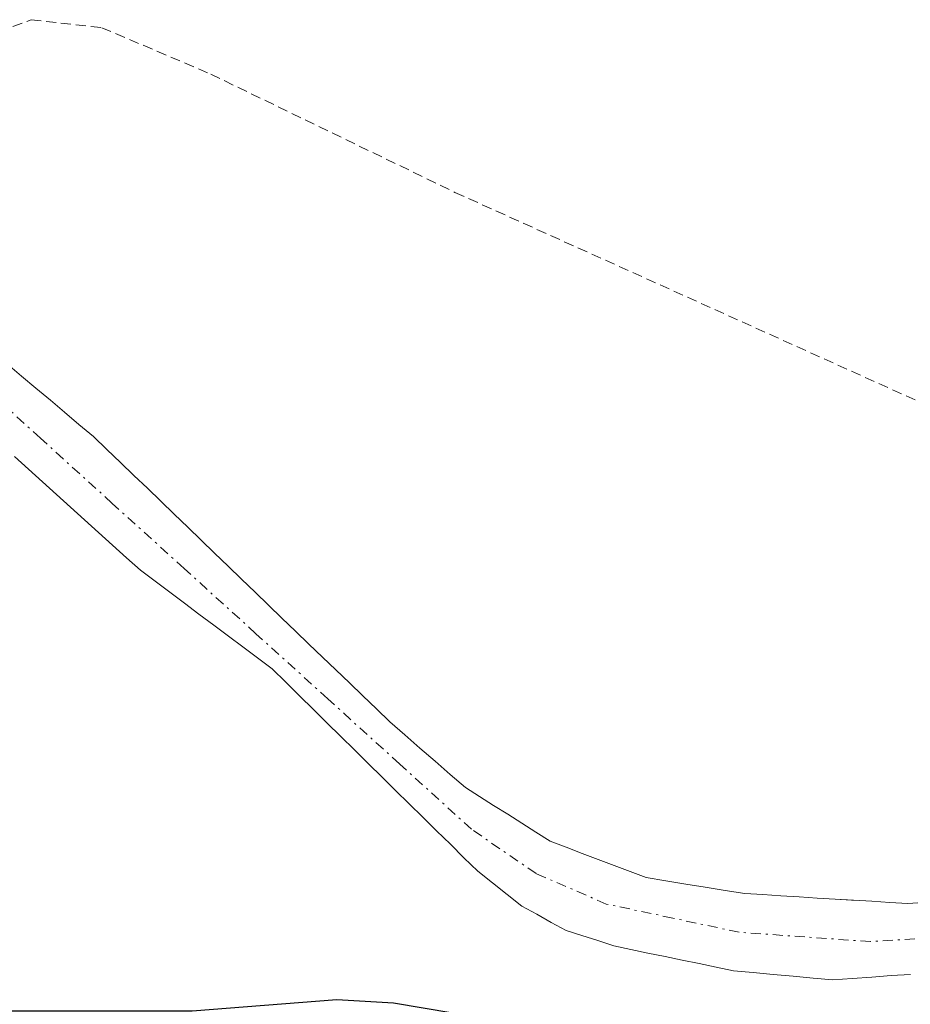
# Model space of a CAD drawing. Units: metres. Extents: x 671798 to 675259, y 4749087 to 4751486.
# Drawn here: x 674630 to 674674, y 4749242 to 4749291 of the extents above; entities that cross this region are included whole.
import ezdxf

# ---------------------------------------------------------------- set-up
doc = ezdxf.new("R2010")
doc.units = ezdxf.units.M
doc.header["$MEASUREMENT"] = 0
doc.linetypes.add('TRAZO_Y_PUNTO', pattern=[1, 0.5, -0.25, 0, -0.25])
doc.linetypes.add('TRAZOS', pattern=[0.75, 0.5, -0.25])
for name, color, linetype, lineweight in [('Alambrada', 19, 'TRAZOS', 0), ('Arbolado forestal CxS', 92, 'Continuous', 0), ('Corriente natural Cxs', 5, 'Continuous', 13), ('Corriente natural eje', 5, 'TRAZO_Y_PUNTO', 0), ('Corriente natural superficial', 5, 'Continuous', 13), ('Curva de nivel maestra', 36, 'Continuous', 30), ('Prado CxS', 92, 'Continuous', 0), ('Suelo desnudo CxS', 43, 'Continuous', 0)]:
    doc.layers.add(name, color=color, linetype=linetype, lineweight=lineweight)

# ---------------------------------------------------------------- blocks, each defined once
blk = doc.blocks.new('*U158')
at = {"layer": 'Suelo desnudo CxS', "color": 43, "linetype": 'Continuous', "lineweight": 0}
for points in [[(674629.0401, 4749273.5201, 1046.1393), (674629.7501, 4749272.9201, 1046.142), (674630.4701, 4749272.3201, 1046.1455), (674631.1901, 4749271.7101, 1046.1702), (674631.9001, 4749271.1101, 1046.1861), (674632.6201, 4749270.5001, 1046.1993), (674633.3401, 4749269.9001, 1046.2316), (674634.0101, 4749269.2501, 1046.2556), (674634.6901, 4749268.6001, 1046.2718), (674635.3601, 4749267.9501, 1046.2798), (674636.0401, 4749267.3101, 1046.289), (674636.7101, 4749266.6601, 1046.3127), (674637.3801, 4749266.0101, 1046.3291), (674638.0601, 4749265.3601, 1046.3556), (674638.7301, 4749264.7101, 1046.3757), (674639.4001, 4749264.0601, 1046.3857), (674640.0801, 4749263.4201, 1046.3857), (674640.7501, 4749262.7701, 1046.3756), (674641.4301, 4749262.1201, 1046.4281), (674642.1001, 4749261.4701, 1046.5423), (674642.7701, 4749260.8201, 1046.6624), (674643.4501, 4749260.1701, 1046.765), (674644.1201, 4749259.5201, 1046.8559), (674644.7901, 4749258.8701, 1046.935), (674645.4701, 4749258.2301, 1047.0003), (674646.1401, 4749257.5801, 1047.0558), (674646.8101, 4749256.9301, 1047.0398), (674647.4901, 4749256.2801, 1047.029), (674648.1601, 4749255.6301, 1047.0086), (674648.9201, 4749254.9801, 1046.9994), (674649.6701, 4749254.3201, 1047.0107), (674650.4301, 4749253.6701, 1047.0399), (674651.1801, 4749253.0101, 1047.0896), (674651.9401, 4749252.3601, 1047.1652), (674652.6501, 4749251.9101, 1047.218), (674653.3501, 4749251.4601, 1047.2226), (674654.0601, 4749251.0201, 1047.2283), (674654.7701, 4749250.5701, 1047.2399), (674655.4701, 4749250.1201, 1047.2563), (674656.1801, 4749249.6701, 1047.2759), (674656.9801, 4749249.3701, 1047.2614), (674657.6139, 4749249.1245, 1047.272), (674657.7801, 4749249.0601, 1047.2972), (674658.5801, 4749248.7601, 1047.4207), (674659.3901, 4749248.4601, 1047.5519), (674660.1901, 4749248.1501, 1047.6918), (674660.9901, 4749247.8501, 1047.8365), (674661.9701, 4749247.6901, 1047.9676), (674662.9601, 4749247.5301, 1048.0306), (674663.9401, 4749247.3701, 1048.0313), (674664.9301, 4749247.2101, 1048.0388), (674665.9101, 4749247.0501, 1048.0493), (674666.8201, 4749247.0001, 1048.0155), (674667.7201, 4749246.9401, 1047.9825), (674668.6301, 4749246.8901, 1047.9273), (674669.5401, 4749246.8301, 1047.8761), (674670.4401, 4749246.7801, 1047.8205), (674671.2452, 4749246.727, 1047.774), (674671.3501, 4749246.7201, 1047.7679), (674672.2601, 4749246.6701, 1047.7102), (674673.1601, 4749246.6101, 1047.6798), (674674.0701, 4749246.5601, 1047.652), (674675.0601, 4749246.6201, 1047.5737)], [(674674.2001, 4749243.0101, 1049.1337), (674673.2301, 4749242.9501, 1049.244), (674672.2601, 4749242.8801, 1049.3657), (674671.2901, 4749242.8101, 1049.5064), (674670.3201, 4749242.7401, 1049.648), (674669.3301, 4749242.8301, 1049.7198), (674668.3301, 4749242.9201, 1049.7915), (674667.3401, 4749243.0101, 1049.8481), (674666.3401, 4749243.1001, 1049.8384), (674665.3501, 4749243.1901, 1049.8297), (674664.4901, 4749243.3701, 1049.7779), (674663.6401, 4749243.5501, 1049.7282), (674662.7801, 4749243.7301, 1049.6811), (674661.9301, 4749243.9001, 1049.6457), (674661.0701, 4749244.0801, 1049.5992), (674660.2201, 4749244.2601, 1049.5401), (674659.3601, 4749244.4401, 1049.4691), (674658.5701, 4749244.7001, 1049.3374), (674657.7701, 4749244.9501, 1049.1957), (674656.9801, 4749245.2101, 1049.0756), (674656.2401, 4749245.6101, 1048.8831), (674655.5101, 4749246.0201, 1048.6832), (674654.7701, 4749246.4201, 1048.4901), (674654.0301, 4749247.0001, 1048.1832), (674653.3001, 4749247.5901, 1047.9098), (674652.5601, 4749248.1701, 1047.8693), (674651.8701, 4749248.8401, 1047.8255), (674651.1901, 4749249.5201, 1047.7575), (674650.5001, 4749250.1901, 1047.6687), (674649.8201, 4749250.8701, 1047.5533), (674649.1301, 4749251.5401, 1047.4172), (674648.4501, 4749252.2101, 1047.2572), (674647.7601, 4749252.8901, 1047.1667), (674647.1059, 4749253.5346, 1047.1423), (674647.0801, 4749253.5601, 1047.1412), (674646.3901, 4749254.2401, 1047.1229), (674645.7101, 4749254.9101, 1047.1213), (674645.0201, 4749255.5801, 1047.1366), (674644.3401, 4749256.2601, 1047.1683), (674643.6501, 4749256.9301, 1047.217), (674642.9701, 4749257.6101, 1047.2572), (674642.2801, 4749258.2801, 1047.1461), (674641.5501, 4749258.8301, 1047.0082), (674640.8201, 4749259.3801, 1046.8841), (674640.0901, 4749259.9201, 1046.7752), (674639.3601, 4749260.4701, 1046.6785), (674638.6201, 4749261.0201, 1046.5955), (674637.8901, 4749261.5701, 1046.5264), (674637.1601, 4749262.1101, 1046.4797), (674636.4301, 4749262.6601, 1046.4626), (674635.7001, 4749263.2101, 1046.4661), (674635.0001, 4749263.8401, 1046.4581), (674634.3001, 4749264.4701, 1046.4426), (674633.6001, 4749265.1001, 1046.4198), (674632.9001, 4749265.7301, 1046.3896), (674632.2001, 4749266.3601, 1046.3584), (674631.5001, 4749266.9901, 1046.3429), (674630.8001, 4749267.6301, 1046.3405), (674630.1001, 4749268.2601, 1046.3404), (674629.4001, 4749268.8901, 1046.3317)]]:
    blk.add_polyline3d(points, dxfattribs=at)
blk = doc.blocks.new('*U161')
at = {"layer": 'Suelo desnudo CxS', "color": 43, "linetype": 'Continuous', "lineweight": 0}
blk.add_polyline3d([(674675.0601, 4749246.6201, 1047.5737), (674674.0701, 4749246.5601, 1047.652), (674673.1601, 4749246.6101, 1047.6798), (674672.2601, 4749246.6701, 1047.7102), (674671.3501, 4749246.7201, 1047.7679), (674671.2452, 4749246.727, 1047.774), (674670.4401, 4749246.7801, 1047.8205), (674669.5401, 4749246.8301, 1047.8761), (674668.6301, 4749246.8901, 1047.9273), (674667.7201, 4749246.9401, 1047.9825), (674666.8201, 4749247.0001, 1048.0155), (674665.9101, 4749247.0501, 1048.0493), (674664.9301, 4749247.2101, 1048.0388), (674663.9401, 4749247.3701, 1048.0313), (674662.9601, 4749247.5301, 1048.0306), (674661.9701, 4749247.6901, 1047.9676), (674660.9901, 4749247.8501, 1047.8365), (674660.1901, 4749248.1501, 1047.6918), (674659.3901, 4749248.4601, 1047.5519), (674658.5801, 4749248.7601, 1047.4207), (674657.7801, 4749249.0601, 1047.2972), (674657.6139, 4749249.1245, 1047.272), (674656.9801, 4749249.3701, 1047.2614), (674656.1801, 4749249.6701, 1047.2759), (674655.4701, 4749250.1201, 1047.2563), (674654.7701, 4749250.5701, 1047.2399), (674654.0601, 4749251.0201, 1047.2283), (674653.3501, 4749251.4601, 1047.2226), (674652.6501, 4749251.9101, 1047.218), (674651.9401, 4749252.3601, 1047.1652), (674651.1801, 4749253.0101, 1047.0896), (674650.4301, 4749253.6701, 1047.0399), (674649.6701, 4749254.3201, 1047.0107), (674648.9201, 4749254.9801, 1046.9994), (674648.1601, 4749255.6301, 1047.0086), (674647.4901, 4749256.2801, 1047.029), (674646.8101, 4749256.9301, 1047.0398), (674646.1401, 4749257.5801, 1047.0558), (674645.4701, 4749258.2301, 1047.0003), (674644.7901, 4749258.8701, 1046.935), (674644.1201, 4749259.5201, 1046.8559), (674643.4501, 4749260.1701, 1046.765), (674642.7701, 4749260.8201, 1046.6624), (674642.1001, 4749261.4701, 1046.5423), (674641.4301, 4749262.1201, 1046.4281), (674640.7501, 4749262.7701, 1046.3756), (674640.0801, 4749263.4201, 1046.3857), (674639.4001, 4749264.0601, 1046.3857), (674638.7301, 4749264.7101, 1046.3757), (674638.0601, 4749265.3601, 1046.3556), (674637.3801, 4749266.0101, 1046.3291), (674636.7101, 4749266.6601, 1046.3127), (674636.0401, 4749267.3101, 1046.289), (674635.3601, 4749267.9501, 1046.2798), (674634.6901, 4749268.6001, 1046.2718), (674634.0101, 4749269.2501, 1046.2556), (674633.3401, 4749269.9001, 1046.2316), (674632.6201, 4749270.5001, 1046.1993), (674631.9001, 4749271.1101, 1046.1861), (674631.1901, 4749271.7101, 1046.1702), (674630.4701, 4749272.3201, 1046.1455), (674629.7501, 4749272.9201, 1046.142), (674629.0401, 4749273.5201, 1046.1393)], dxfattribs=at)
blk = doc.blocks.new('*U165')
at = {"layer": 'Prado CxS', "color": 92, "linetype": 'Continuous', "lineweight": 0}
blk.add_polyline3d([(674675.0601, 4749246.6201, 1047.5737), (674674.0701, 4749246.5601, 1047.652), (674673.1601, 4749246.6101, 1047.6798), (674672.2601, 4749246.6701, 1047.7102), (674671.3501, 4749246.7201, 1047.7679), (674671.2452, 4749246.727, 1047.774), (674670.4401, 4749246.7801, 1047.8205), (674669.5401, 4749246.8301, 1047.8761), (674668.6301, 4749246.8901, 1047.9273), (674667.7201, 4749246.9401, 1047.9825), (674666.8201, 4749247.0001, 1048.0155), (674665.9101, 4749247.0501, 1048.0493), (674664.9301, 4749247.2101, 1048.0388), (674663.9401, 4749247.3701, 1048.0313), (674662.9601, 4749247.5301, 1048.0306), (674661.9701, 4749247.6901, 1047.9676), (674660.9901, 4749247.8501, 1047.8365), (674660.1901, 4749248.1501, 1047.6918), (674659.3901, 4749248.4601, 1047.5519), (674658.5801, 4749248.7601, 1047.4207), (674657.7801, 4749249.0601, 1047.2972), (674657.6139, 4749249.1245, 1047.272), (674656.9801, 4749249.3701, 1047.2614), (674656.1801, 4749249.6701, 1047.2759), (674655.4701, 4749250.1201, 1047.2563), (674654.7701, 4749250.5701, 1047.2399), (674654.0601, 4749251.0201, 1047.2283), (674653.3501, 4749251.4601, 1047.2226), (674652.6501, 4749251.9101, 1047.218), (674651.9401, 4749252.3601, 1047.1652), (674651.1801, 4749253.0101, 1047.0896), (674650.4301, 4749253.6701, 1047.0399), (674649.6701, 4749254.3201, 1047.0107), (674648.9201, 4749254.9801, 1046.9994), (674648.1601, 4749255.6301, 1047.0086), (674647.4901, 4749256.2801, 1047.029), (674646.8101, 4749256.9301, 1047.0398), (674646.1401, 4749257.5801, 1047.0558), (674645.4701, 4749258.2301, 1047.0003), (674644.7901, 4749258.8701, 1046.935), (674644.1201, 4749259.5201, 1046.8559), (674643.4501, 4749260.1701, 1046.765), (674642.7701, 4749260.8201, 1046.6624), (674642.1001, 4749261.4701, 1046.5423), (674641.4301, 4749262.1201, 1046.4281), (674640.7501, 4749262.7701, 1046.3756), (674640.0801, 4749263.4201, 1046.3857), (674639.4001, 4749264.0601, 1046.3857), (674638.7301, 4749264.7101, 1046.3757), (674638.0601, 4749265.3601, 1046.3556), (674637.3801, 4749266.0101, 1046.3291), (674636.7101, 4749266.6601, 1046.3127), (674636.0401, 4749267.3101, 1046.289), (674635.3601, 4749267.9501, 1046.2798), (674634.6901, 4749268.6001, 1046.2718), (674634.0101, 4749269.2501, 1046.2556), (674633.3401, 4749269.9001, 1046.2316), (674632.6201, 4749270.5001, 1046.1993), (674631.9001, 4749271.1101, 1046.1861), (674631.1901, 4749271.7101, 1046.1702), (674630.4701, 4749272.3201, 1046.1455), (674629.7501, 4749272.9201, 1046.142), (674629.0401, 4749273.5201, 1046.1393)], dxfattribs=at)
blk = doc.blocks.new('*U169')
at = {"layer": 'Corriente natural Cxs', "color": 5, "linetype": 'Continuous', "lineweight": 13}
for points in [[(674629.0401, 4749273.5201, 1045.9496), (674629.7501, 4749272.9201, 1045.9794), (674630.4701, 4749272.3201, 1046.005), (674631.1901, 4749271.7101, 1046.025), (674631.9001, 4749271.1101, 1046.052), (674632.6201, 4749270.5001, 1046.0807), (674633.3401, 4749269.9001, 1046.0998), (674634.0101, 4749269.2501, 1046.1074), (674634.6901, 4749268.6001, 1046.1055), (674635.3601, 4749267.9501, 1046.1276), (674636.0401, 4749267.3101, 1046.1488), (674636.7101, 4749266.6601, 1046.1721), (674637.3801, 4749266.0101, 1046.2058), (674638.0601, 4749265.3601, 1046.2303), (674638.7301, 4749264.7101, 1046.245), (674639.4001, 4749264.0601, 1046.2503), (674640.0801, 4749263.4201, 1046.25), (674640.7501, 4749262.7701, 1046.2682), (674641.4301, 4749262.1201, 1046.2791), (674642.1001, 4749261.4701, 1046.3052), (674642.7701, 4749260.8201, 1046.3331), (674643.4501, 4749260.1701, 1046.3611), (674644.1201, 4749259.5201, 1046.3884), (674644.7901, 4749258.8701, 1046.4154), (674645.4701, 4749258.2301, 1046.4731), (674646.1401, 4749257.5801, 1046.5753), (674646.8101, 4749256.9301, 1046.6581), (674647.4901, 4749256.2801, 1046.7046), (674648.1601, 4749255.6301, 1046.7354), (674648.9201, 4749254.9801, 1046.7432), (674649.6701, 4749254.3201, 1046.7343), (674650.4301, 4749253.6701, 1046.7054), (674651.1801, 4749253.0101, 1046.6864), (674651.9401, 4749252.3601, 1046.7099), (674652.6501, 4749251.9101, 1046.7287), (674653.3501, 4749251.4601, 1046.7418), (674654.0601, 4749251.0201, 1046.7476), (674654.7701, 4749250.5701, 1046.7482), (674655.4701, 4749250.1201, 1046.7433), (674656.1801, 4749249.6701, 1046.7318), (674656.9801, 4749249.3701, 1046.7197), (674657.7801, 4749249.0601, 1046.7138), (674658.5801, 4749248.7601, 1046.7001), (674659.3901, 4749248.4601, 1046.6885), (674660.1901, 4749248.1501, 1046.7389), (674660.9901, 4749247.8501, 1046.7826), (674661.9701, 4749247.6901, 1046.8126), (674662.9601, 4749247.5301, 1046.8789), (674663.9401, 4749247.3701, 1046.9477), (674664.9301, 4749247.2101, 1047.0195), (674665.9101, 4749247.0501, 1047.0938), (674666.8201, 4749247.0001, 1047.1152), (674667.7201, 4749246.9401, 1047.0976), (674668.6301, 4749246.8901, 1047.0734), (674669.5401, 4749246.8301, 1047.0474), (674670.4401, 4749246.7801, 1047.0162), (674671.3501, 4749246.7201, 1046.982), (674672.2601, 4749246.6701, 1046.9923), (674673.1601, 4749246.6101, 1047.0126), (674674.0701, 4749246.5601, 1047.0319), (674675.0601, 4749246.6201, 1047.0432)], [(674674.2001, 4749243.0101, 1047.522), (674673.2301, 4749242.9501, 1047.5558), (674672.2601, 4749242.8801, 1047.5979), (674671.2901, 4749242.8101, 1047.676), (674670.3201, 4749242.7401, 1047.8724), (674669.3301, 4749242.8301, 1047.9884), (674668.3301, 4749242.9201, 1048.108), (674667.3401, 4749243.0101, 1048.228), (674666.3401, 4749243.1001, 1048.3152), (674665.3501, 4749243.1901, 1048.2122), (674664.4901, 4749243.3701, 1048.0715), (674663.6401, 4749243.5501, 1047.9414), (674662.7801, 4749243.7301, 1047.8426), (674661.9301, 4749243.9001, 1047.7495), (674661.0701, 4749244.0801, 1047.7123), (674660.2201, 4749244.2601, 1047.7294), (674659.3601, 4749244.4401, 1047.7445), (674658.5701, 4749244.7001, 1047.7305), (674657.7701, 4749244.9501, 1047.7164), (674656.9801, 4749245.2101, 1047.6953), (674656.2401, 4749245.6101, 1047.6405), (674655.5101, 4749246.0201, 1047.5993), (674654.7701, 4749246.4201, 1047.5533), (674654.0301, 4749247.0001, 1047.4402), (674653.3001, 4749247.5901, 1047.3101), (674652.5601, 4749248.1701, 1047.1715), (674651.8701, 4749248.8401, 1047.0712), (674651.1901, 4749249.5201, 1047.0335), (674650.5001, 4749250.1901, 1046.996), (674649.8201, 4749250.8701, 1046.9744), (674649.1301, 4749251.5401, 1046.9712), (674648.4501, 4749252.2101, 1046.9843), (674647.7601, 4749252.8901, 1047.0149), (674647.0801, 4749253.5601, 1047.0562), (674646.3901, 4749254.2401, 1047.0225), (674645.7101, 4749254.9101, 1046.9132), (674645.0201, 4749255.5801, 1046.8052), (674644.3401, 4749256.2601, 1046.6978), (674643.6501, 4749256.9301, 1046.593), (674642.9701, 4749257.6101, 1046.4888), (674642.2801, 4749258.2801, 1046.3873), (674641.5501, 4749258.8301, 1046.3363), (674640.8201, 4749259.3801, 1046.3454), (674640.0901, 4749259.9201, 1046.3511), (674639.3601, 4749260.4701, 1046.3499), (674638.6201, 4749261.0201, 1046.3422), (674637.8901, 4749261.5701, 1046.3275), (674637.1601, 4749262.1101, 1046.3068), (674636.4301, 4749262.6601, 1046.2801), (674635.7001, 4749263.2101, 1046.2657), (674635.0001, 4749263.8401, 1046.2576), (674634.3001, 4749264.4701, 1046.2502), (674633.6001, 4749265.1001, 1046.2361), (674632.9001, 4749265.7301, 1046.2151), (674632.2001, 4749266.3601, 1046.1873), (674631.5001, 4749266.9901, 1046.1528), (674630.8001, 4749267.6301, 1046.1181), (674630.1001, 4749268.2601, 1046.0877), (674629.4001, 4749268.8901, 1046.0711)]]:
    blk.add_polyline3d(points, dxfattribs=at)
blk = doc.blocks.new('*U219')
at = {"layer": 'Curva de nivel maestra', "color": 36, "linetype": 'Continuous', "lineweight": 30}
blk.add_polyline3d([(674539.33, 4749206.5, 1050), (674542.18, 4749207.29, 1050), (674553.1, 4749212.04, 1050), (674567.56, 4749220.51, 1050), (674581.12, 4749225.09, 1050), (674585.3, 4749227.72, 1050), (674588.05, 4749229.92, 1050), (674594.67, 4749236.07, 1050), (674598.54, 4749241.01, 1050), (674600.67, 4749242.29, 1050), (674604.16, 4749242.97, 1050), (674607.89, 4749243.01, 1050), (674617.24, 4749242.66, 1050), (674626.79, 4749241.19, 1050), (674638.28, 4749241.19, 1050), (674645.51, 4749241.75, 1050), (674648.34, 4749241.59, 1050), (674660.31, 4749239.57, 1050), (674672.81, 4749238.12, 1050), (674692.96, 4749234.02, 1050), (674700.41, 4749232.15, 1050), (674708.8, 4749231.32, 1050), (674714.87, 4749229.55, 1050), (674726.94, 4749224.76, 1050)], dxfattribs=at)

msp = doc.modelspace()

# ---------------------------------------------------------------- linework, layer by layer
at = {"layer": 'Alambrada', "color": 19, "linetype": 'TRAZOS', "lineweight": 0}
msp.add_polyline3d([(674627.2001, 4749289.5901, 1047.1301), (674630.2301, 4749290.7301, 1047.4773), (674633.7601, 4749290.3301, 1047.5206), (674639.2101, 4749288.0101, 1047.7424), (674651.4201, 4749282.1001, 1048.1586), (674676.6001, 4749270.7501, 1048.1037), (674687.6901, 4749266.4601, 1048.6011), (674697.4801, 4749263.7501, 1049.0461), (674705.9001, 4749261.8201, 1049.0149), (674723.5701, 4749258.2901, 1048.5693)], dxfattribs=at)
at = {"layer": 'Arbolado forestal CxS', "color": 92, "linetype": 'Continuous', "lineweight": 0}
for points in [[(674629.4001, 4749268.8901, 1046.3317), (674630.1001, 4749268.2601, 1046.3404), (674630.8001, 4749267.6301, 1046.3405), (674631.5001, 4749266.9901, 1046.3429), (674632.2001, 4749266.3601, 1046.3584), (674632.9001, 4749265.7301, 1046.3896), (674633.6001, 4749265.1001, 1046.4198), (674634.3001, 4749264.4701, 1046.4426), (674635.0001, 4749263.8401, 1046.4581), (674635.7001, 4749263.2101, 1046.4661), (674636.4301, 4749262.6601, 1046.4626), (674637.1601, 4749262.1101, 1046.4797), (674637.8901, 4749261.5701, 1046.5264), (674638.6201, 4749261.0201, 1046.5955), (674639.3601, 4749260.4701, 1046.6785), (674640.0901, 4749259.9201, 1046.7752), (674640.8201, 4749259.3801, 1046.8841), (674641.5501, 4749258.8301, 1047.0082), (674642.2801, 4749258.2801, 1047.1461), (674642.9701, 4749257.6101, 1047.2572), (674643.6501, 4749256.9301, 1047.217), (674644.3401, 4749256.2601, 1047.1683), (674645.0201, 4749255.5801, 1047.1366), (674645.7101, 4749254.9101, 1047.1213), (674646.3901, 4749254.2401, 1047.1229), (674647.0801, 4749253.5601, 1047.1412), (674647.1059, 4749253.5346, 1047.1423), (674647.7601, 4749252.8901, 1047.1667), (674648.4501, 4749252.2101, 1047.2572), (674649.1301, 4749251.5401, 1047.4172), (674649.8201, 4749250.8701, 1047.5533), (674650.5001, 4749250.1901, 1047.6687), (674651.1901, 4749249.5201, 1047.7575), (674651.8701, 4749248.8401, 1047.8255), (674652.5601, 4749248.1701, 1047.8693), (674653.3001, 4749247.5901, 1047.9098), (674654.0301, 4749247.0001, 1048.1832), (674654.7701, 4749246.4201, 1048.4901), (674655.5101, 4749246.0201, 1048.6832), (674656.2401, 4749245.6101, 1048.8831), (674656.9801, 4749245.2101, 1049.0756), (674657.7701, 4749244.9501, 1049.1957), (674658.5701, 4749244.7001, 1049.3374), (674659.3601, 4749244.4401, 1049.4691), (674660.2201, 4749244.2601, 1049.5401), (674661.0701, 4749244.0801, 1049.5992), (674661.9301, 4749243.9001, 1049.6457), (674662.7801, 4749243.7301, 1049.6811), (674663.6401, 4749243.5501, 1049.7282), (674664.4901, 4749243.3701, 1049.7779), (674665.3501, 4749243.1901, 1049.8297), (674666.3401, 4749243.1001, 1049.8384), (674667.3401, 4749243.0101, 1049.8481), (674668.3301, 4749242.9201, 1049.7915), (674669.3301, 4749242.8301, 1049.7198), (674670.3201, 4749242.7401, 1049.648), (674671.2901, 4749242.8101, 1049.5064), (674672.2601, 4749242.8801, 1049.3657), (674673.2301, 4749242.9501, 1049.244), (674674.2001, 4749243.0101, 1049.1337)], [(674674.2001, 4749243.0101, 1049.1337), (674673.2301, 4749242.9501, 1049.244), (674672.2601, 4749242.8801, 1049.3657), (674671.2901, 4749242.8101, 1049.5064), (674670.3201, 4749242.7401, 1049.648), (674669.3301, 4749242.8301, 1049.7198), (674668.3301, 4749242.9201, 1049.7915), (674667.3401, 4749243.0101, 1049.8481), (674666.3401, 4749243.1001, 1049.8384), (674665.3501, 4749243.1901, 1049.8297), (674664.4901, 4749243.3701, 1049.7779), (674663.6401, 4749243.5501, 1049.7282), (674662.7801, 4749243.7301, 1049.6811), (674661.9301, 4749243.9001, 1049.6457), (674661.0701, 4749244.0801, 1049.5992), (674660.2201, 4749244.2601, 1049.5401), (674659.3601, 4749244.4401, 1049.4691), (674658.5701, 4749244.7001, 1049.3374), (674657.7701, 4749244.9501, 1049.1957), (674656.9801, 4749245.2101, 1049.0756), (674656.2401, 4749245.6101, 1048.8831), (674655.5101, 4749246.0201, 1048.6832), (674654.7701, 4749246.4201, 1048.4901), (674654.0301, 4749247.0001, 1048.1832), (674653.3001, 4749247.5901, 1047.9098), (674652.5601, 4749248.1701, 1047.8693), (674651.8701, 4749248.8401, 1047.8255), (674651.1901, 4749249.5201, 1047.7575), (674650.5001, 4749250.1901, 1047.6687), (674649.8201, 4749250.8701, 1047.5533), (674649.1301, 4749251.5401, 1047.4172), (674648.4501, 4749252.2101, 1047.2572), (674647.7601, 4749252.8901, 1047.1667), (674647.1059, 4749253.5346, 1047.1423), (674647.0801, 4749253.5601, 1047.1412), (674646.3901, 4749254.2401, 1047.1229), (674645.7101, 4749254.9101, 1047.1213), (674645.0201, 4749255.5801, 1047.1366), (674644.3401, 4749256.2601, 1047.1683), (674643.6501, 4749256.9301, 1047.217), (674642.9701, 4749257.6101, 1047.2572), (674642.2801, 4749258.2801, 1047.1461), (674641.5501, 4749258.8301, 1047.0082), (674640.8201, 4749259.3801, 1046.8841), (674640.0901, 4749259.9201, 1046.7752), (674639.3601, 4749260.4701, 1046.6785), (674638.6201, 4749261.0201, 1046.5955), (674637.8901, 4749261.5701, 1046.5264), (674637.1601, 4749262.1101, 1046.4797), (674636.4301, 4749262.6601, 1046.4626), (674635.7001, 4749263.2101, 1046.4661), (674635.0001, 4749263.8401, 1046.4581), (674634.3001, 4749264.4701, 1046.4426), (674633.6001, 4749265.1001, 1046.4198), (674632.9001, 4749265.7301, 1046.3896), (674632.2001, 4749266.3601, 1046.3584), (674631.5001, 4749266.9901, 1046.3429), (674630.8001, 4749267.6301, 1046.3405), (674630.1001, 4749268.2601, 1046.3404), (674629.4001, 4749268.8901, 1046.3317)]]:
    msp.add_polyline3d(points, dxfattribs=at)
at = {"layer": 'Corriente natural eje', "color": 5, "linetype": 'TRAZO_Y_PUNTO', "lineweight": 0}
msp.add_polyline3d([(674676.6076, 4749244.9263, 1047.1964), (674672.2001, 4749244.6501, 1047.1734), (674668.9151, 4749244.8851, 1047.4489), (674665.6301, 4749245.1201, 1047.6248), (674662.3101, 4749245.8251, 1047.289), (674658.9901, 4749246.5301, 1047.2156), (674655.4801, 4749248.0501, 1046.9884), (674652.2501, 4749250.2701, 1046.9051), (674648.6572, 4749253.5272, 1046.8972), (674645.0644, 4749256.7844, 1046.6504), (674641.4715, 4749260.0415, 1046.315), (674637.8787, 4749263.2987, 1046.246), (674634.2858, 4749266.5558, 1046.1715), (674630.693, 4749269.813, 1046.0489), (674627.1001, 4749273.0701, 1045.9177)], dxfattribs=at)
at = {"layer": 'Corriente natural superficial', "color": 5, "linetype": 'Continuous', "lineweight": 13}
for points in [[(674629.0401, 4749273.5201, 1045.9496), (674629.7501, 4749272.9201, 1045.9794), (674630.4701, 4749272.3201, 1046.005), (674631.1901, 4749271.7101, 1046.025), (674631.9001, 4749271.1101, 1046.052), (674632.6201, 4749270.5001, 1046.0807), (674633.3401, 4749269.9001, 1046.0998), (674634.0101, 4749269.2501, 1046.1074), (674634.6901, 4749268.6001, 1046.1055), (674635.3601, 4749267.9501, 1046.1276), (674636.0401, 4749267.3101, 1046.1488), (674636.7101, 4749266.6601, 1046.1721), (674637.3801, 4749266.0101, 1046.2058), (674638.0601, 4749265.3601, 1046.2303), (674638.7301, 4749264.7101, 1046.245), (674639.4001, 4749264.0601, 1046.2503), (674640.0801, 4749263.4201, 1046.25), (674640.7501, 4749262.7701, 1046.2682), (674641.4301, 4749262.1201, 1046.2791), (674642.1001, 4749261.4701, 1046.3052), (674642.7701, 4749260.8201, 1046.3331), (674643.4501, 4749260.1701, 1046.3611), (674644.1201, 4749259.5201, 1046.3884), (674644.7901, 4749258.8701, 1046.4154), (674645.4701, 4749258.2301, 1046.4731), (674646.1401, 4749257.5801, 1046.5753), (674646.8101, 4749256.9301, 1046.6581), (674647.4901, 4749256.2801, 1046.7046), (674648.1601, 4749255.6301, 1046.7354), (674648.9201, 4749254.9801, 1046.7432), (674649.6701, 4749254.3201, 1046.7343), (674650.4301, 4749253.6701, 1046.7054), (674651.1801, 4749253.0101, 1046.6864), (674651.9401, 4749252.3601, 1046.7099), (674652.6501, 4749251.9101, 1046.7287), (674653.3501, 4749251.4601, 1046.7418), (674654.0601, 4749251.0201, 1046.7476), (674654.7701, 4749250.5701, 1046.7482), (674655.4701, 4749250.1201, 1046.7433), (674656.1801, 4749249.6701, 1046.7318), (674656.9801, 4749249.3701, 1046.7197), (674657.7801, 4749249.0601, 1046.7138), (674658.5801, 4749248.7601, 1046.7001), (674659.3901, 4749248.4601, 1046.6885), (674660.1901, 4749248.1501, 1046.7389), (674660.9901, 4749247.8501, 1046.7826), (674661.9701, 4749247.6901, 1046.8126), (674662.9601, 4749247.5301, 1046.8789), (674663.9401, 4749247.3701, 1046.9477), (674664.9301, 4749247.2101, 1047.0195), (674665.9101, 4749247.0501, 1047.0938), (674666.8201, 4749247.0001, 1047.1152), (674667.7201, 4749246.9401, 1047.0976), (674668.6301, 4749246.8901, 1047.0734), (674669.5401, 4749246.8301, 1047.0474), (674670.4401, 4749246.7801, 1047.0162), (674671.3501, 4749246.7201, 1046.982), (674672.2601, 4749246.6701, 1046.9923), (674673.1601, 4749246.6101, 1047.0126), (674674.0701, 4749246.5601, 1047.0319), (674675.0601, 4749246.6201, 1047.0432)], [(674674.2001, 4749243.0101, 1047.522), (674673.2301, 4749242.9501, 1047.5558), (674672.2601, 4749242.8801, 1047.5979), (674671.2901, 4749242.8101, 1047.676), (674670.3201, 4749242.7401, 1047.8724), (674669.3301, 4749242.8301, 1047.9884), (674668.3301, 4749242.9201, 1048.108), (674667.3401, 4749243.0101, 1048.228), (674666.3401, 4749243.1001, 1048.3152), (674665.3501, 4749243.1901, 1048.2122), (674664.4901, 4749243.3701, 1048.0715), (674663.6401, 4749243.5501, 1047.9414), (674662.7801, 4749243.7301, 1047.8426), (674661.9301, 4749243.9001, 1047.7495), (674661.0701, 4749244.0801, 1047.7123), (674660.2201, 4749244.2601, 1047.7294), (674659.3601, 4749244.4401, 1047.7445), (674658.5701, 4749244.7001, 1047.7305), (674657.7701, 4749244.9501, 1047.7164), (674656.9801, 4749245.2101, 1047.6953), (674656.2401, 4749245.6101, 1047.6405), (674655.5101, 4749246.0201, 1047.5993), (674654.7701, 4749246.4201, 1047.5533), (674654.0301, 4749247.0001, 1047.4402), (674653.3001, 4749247.5901, 1047.3101), (674652.5601, 4749248.1701, 1047.1715), (674651.8701, 4749248.8401, 1047.0712), (674651.1901, 4749249.5201, 1047.0335), (674650.5001, 4749250.1901, 1046.996), (674649.8201, 4749250.8701, 1046.9744), (674649.1301, 4749251.5401, 1046.9712), (674648.4501, 4749252.2101, 1046.9843), (674647.7601, 4749252.8901, 1047.0149), (674647.0801, 4749253.5601, 1047.0562), (674646.3901, 4749254.2401, 1047.0225), (674645.7101, 4749254.9101, 1046.9132), (674645.0201, 4749255.5801, 1046.8052), (674644.3401, 4749256.2601, 1046.6978), (674643.6501, 4749256.9301, 1046.593), (674642.9701, 4749257.6101, 1046.4888), (674642.2801, 4749258.2801, 1046.3873), (674641.5501, 4749258.8301, 1046.3363), (674640.8201, 4749259.3801, 1046.3454), (674640.0901, 4749259.9201, 1046.3511), (674639.3601, 4749260.4701, 1046.3499), (674638.6201, 4749261.0201, 1046.3422), (674637.8901, 4749261.5701, 1046.3275), (674637.1601, 4749262.1101, 1046.3068), (674636.4301, 4749262.6601, 1046.2801), (674635.7001, 4749263.2101, 1046.2657), (674635.0001, 4749263.8401, 1046.2576), (674634.3001, 4749264.4701, 1046.2502), (674633.6001, 4749265.1001, 1046.2361), (674632.9001, 4749265.7301, 1046.2151), (674632.2001, 4749266.3601, 1046.1873), (674631.5001, 4749266.9901, 1046.1528), (674630.8001, 4749267.6301, 1046.1181), (674630.1001, 4749268.2601, 1046.0877), (674629.4001, 4749268.8901, 1046.0711)]]:
    msp.add_polyline3d(points, dxfattribs=at)
at = {"layer": 'Prado CxS', "color": 92, "linetype": 'Continuous', "lineweight": 0}
msp.add_polyline3d([(674675.0601, 4749246.6201, 1047.5737), (674674.0701, 4749246.5601, 1047.652), (674673.1601, 4749246.6101, 1047.6798), (674672.2601, 4749246.6701, 1047.7102), (674671.3501, 4749246.7201, 1047.7679), (674671.2452, 4749246.727, 1047.774), (674670.4401, 4749246.7801, 1047.8205), (674669.5401, 4749246.8301, 1047.8761), (674668.6301, 4749246.8901, 1047.9273), (674667.7201, 4749246.9401, 1047.9825), (674666.8201, 4749247.0001, 1048.0155), (674665.9101, 4749247.0501, 1048.0493), (674664.9301, 4749247.2101, 1048.0388), (674663.9401, 4749247.3701, 1048.0313), (674662.9601, 4749247.5301, 1048.0306), (674661.9701, 4749247.6901, 1047.9676), (674660.9901, 4749247.8501, 1047.8365), (674660.1901, 4749248.1501, 1047.6918), (674659.3901, 4749248.4601, 1047.5519), (674658.5801, 4749248.7601, 1047.4207), (674657.7801, 4749249.0601, 1047.2972), (674657.6139, 4749249.1245, 1047.272), (674656.9801, 4749249.3701, 1047.2614), (674656.1801, 4749249.6701, 1047.2759), (674655.4701, 4749250.1201, 1047.2563), (674654.7701, 4749250.5701, 1047.2399), (674654.0601, 4749251.0201, 1047.2283), (674653.3501, 4749251.4601, 1047.2226), (674652.6501, 4749251.9101, 1047.218), (674651.9401, 4749252.3601, 1047.1652), (674651.1801, 4749253.0101, 1047.0896), (674650.4301, 4749253.6701, 1047.0399), (674649.6701, 4749254.3201, 1047.0107), (674648.9201, 4749254.9801, 1046.9994), (674648.1601, 4749255.6301, 1047.0086), (674647.4901, 4749256.2801, 1047.029), (674646.8101, 4749256.9301, 1047.0398), (674646.1401, 4749257.5801, 1047.0558), (674645.4701, 4749258.2301, 1047.0003), (674644.7901, 4749258.8701, 1046.935), (674644.1201, 4749259.5201, 1046.8559), (674643.4501, 4749260.1701, 1046.765), (674642.7701, 4749260.8201, 1046.6624), (674642.1001, 4749261.4701, 1046.5423), (674641.4301, 4749262.1201, 1046.4281), (674640.7501, 4749262.7701, 1046.3756), (674640.0801, 4749263.4201, 1046.3857), (674639.4001, 4749264.0601, 1046.3857), (674638.7301, 4749264.7101, 1046.3757), (674638.0601, 4749265.3601, 1046.3556), (674637.3801, 4749266.0101, 1046.3291), (674636.7101, 4749266.6601, 1046.3127), (674636.0401, 4749267.3101, 1046.289), (674635.3601, 4749267.9501, 1046.2798), (674634.6901, 4749268.6001, 1046.2718), (674634.0101, 4749269.2501, 1046.2556), (674633.3401, 4749269.9001, 1046.2316), (674632.6201, 4749270.5001, 1046.1993), (674631.9001, 4749271.1101, 1046.1861), (674631.1901, 4749271.7101, 1046.1702), (674630.4701, 4749272.3201, 1046.1455), (674629.7501, 4749272.9201, 1046.142), (674629.0401, 4749273.5201, 1046.1393)], dxfattribs=at)
at = {"layer": 'Suelo desnudo CxS', "color": 43, "linetype": 'Continuous', "lineweight": 0}
msp.add_polyline3d([(674674.2001, 4749243.0101, 1049.1337), (674673.2301, 4749242.9501, 1049.244), (674672.2601, 4749242.8801, 1049.3657), (674671.2901, 4749242.8101, 1049.5064), (674670.3201, 4749242.7401, 1049.648), (674669.3301, 4749242.8301, 1049.7198), (674668.3301, 4749242.9201, 1049.7915), (674667.3401, 4749243.0101, 1049.8481), (674666.3401, 4749243.1001, 1049.8384), (674665.3501, 4749243.1901, 1049.8297), (674664.4901, 4749243.3701, 1049.7779), (674663.6401, 4749243.5501, 1049.7282), (674662.7801, 4749243.7301, 1049.6811), (674661.9301, 4749243.9001, 1049.6457), (674661.0701, 4749244.0801, 1049.5992), (674660.2201, 4749244.2601, 1049.5401), (674659.3601, 4749244.4401, 1049.4691), (674658.5701, 4749244.7001, 1049.3374), (674657.7701, 4749244.9501, 1049.1957), (674656.9801, 4749245.2101, 1049.0756), (674656.2401, 4749245.6101, 1048.8831), (674655.5101, 4749246.0201, 1048.6832), (674654.7701, 4749246.4201, 1048.4901), (674654.0301, 4749247.0001, 1048.1832), (674653.3001, 4749247.5901, 1047.9098), (674652.5601, 4749248.1701, 1047.8693), (674651.8701, 4749248.8401, 1047.8255), (674651.1901, 4749249.5201, 1047.7575), (674650.5001, 4749250.1901, 1047.6687), (674649.8201, 4749250.8701, 1047.5533), (674649.1301, 4749251.5401, 1047.4172), (674648.4501, 4749252.2101, 1047.2572), (674647.7601, 4749252.8901, 1047.1667), (674647.1059, 4749253.5346, 1047.1423), (674647.0801, 4749253.5601, 1047.1412), (674646.3901, 4749254.2401, 1047.1229), (674645.7101, 4749254.9101, 1047.1213), (674645.0201, 4749255.5801, 1047.1366), (674644.3401, 4749256.2601, 1047.1683), (674643.6501, 4749256.9301, 1047.217), (674642.9701, 4749257.6101, 1047.2572), (674642.2801, 4749258.2801, 1047.1461), (674641.5501, 4749258.8301, 1047.0082), (674640.8201, 4749259.3801, 1046.8841), (674640.0901, 4749259.9201, 1046.7752), (674639.3601, 4749260.4701, 1046.6785), (674638.6201, 4749261.0201, 1046.5955), (674637.8901, 4749261.5701, 1046.5264), (674637.1601, 4749262.1101, 1046.4797), (674636.4301, 4749262.6601, 1046.4626), (674635.7001, 4749263.2101, 1046.4661), (674635.0001, 4749263.8401, 1046.4581), (674634.3001, 4749264.4701, 1046.4426), (674633.6001, 4749265.1001, 1046.4198), (674632.9001, 4749265.7301, 1046.3896), (674632.2001, 4749266.3601, 1046.3584), (674631.5001, 4749266.9901, 1046.3429), (674630.8001, 4749267.6301, 1046.3405), (674630.1001, 4749268.2601, 1046.3404), (674629.4001, 4749268.8901, 1046.3317)], dxfattribs=at)

# ---------------------------------------------------------------- block references
at = {"layer": 'Corriente natural Cxs', "color": 5, "linetype": 'Continuous', "lineweight": 13}
msp.add_blockref('*U169', (0, 0), dxfattribs=at)
at = {"layer": 'Curva de nivel maestra', "color": 36, "linetype": 'Continuous', "lineweight": 30}
msp.add_blockref('*U219', (0, 0), dxfattribs=at)
at = {"layer": 'Prado CxS', "color": 92, "linetype": 'Continuous', "lineweight": 0}
msp.add_blockref('*U165', (0, 0), dxfattribs=at)
at = {"layer": 'Suelo desnudo CxS', "color": 43, "linetype": 'Continuous', "lineweight": 0}
for name in ['*U158', '*U161']:
    msp.add_blockref(name, (0, 0), dxfattribs=at)

doc.saveas('drawing.dxf')
